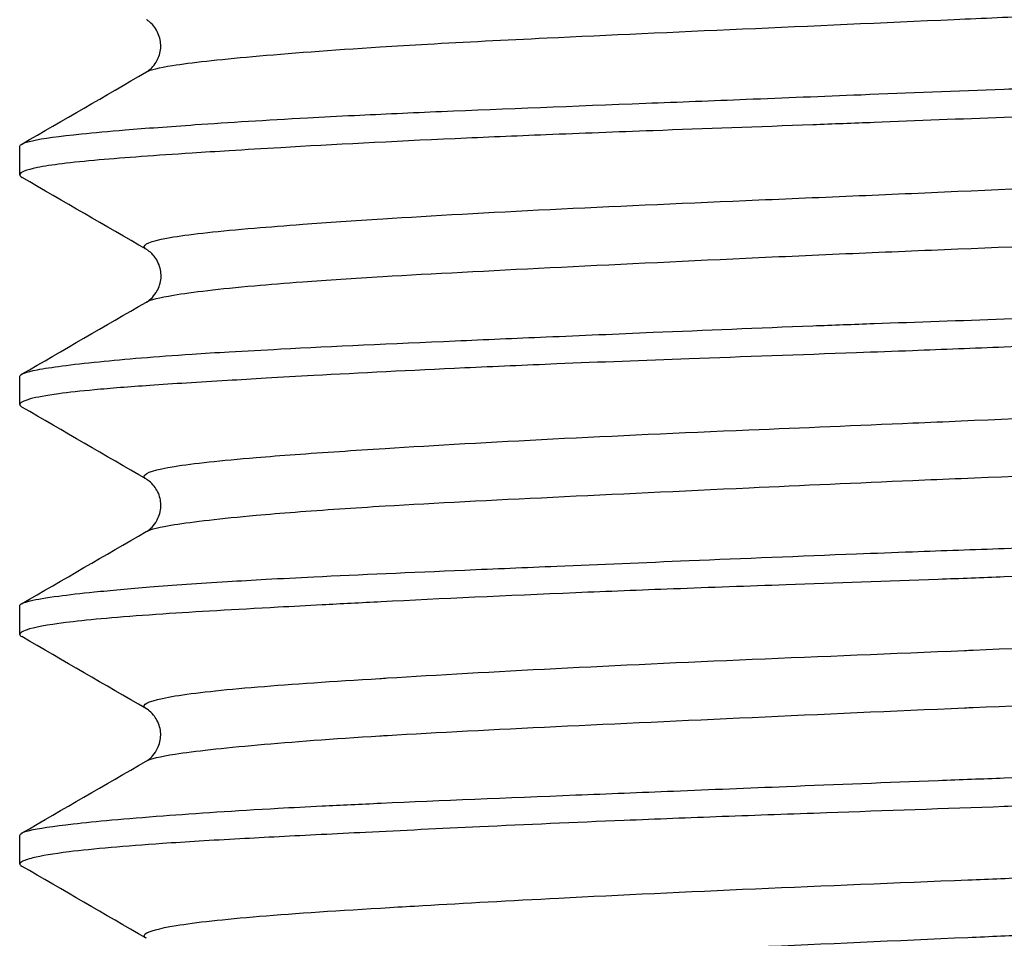
# Model space of a CAD drawing. Units: millimetres. Extents: x 418 to 890, y 227 to 1026.
# Drawn here: x 808 to 811, y 518 to 520 of the extents above; entities that cross this region are included whole.
import ezdxf

# ---------------------------------------------------------------- set-up
doc = ezdxf.new("R2010")
doc.units = ezdxf.units.MM

msp = doc.modelspace()

# ---------------------------------------------------------------- linework, layer by layer
at = {"lineweight": 25, "extrusion": (-2.22045e-16, 1, -2.22045e-16)}
for p, q in [((807.595, 519.8809), (807.595, 519.9673)), ((807.595, 519.1804), (807.595, 519.2668)), ((807.595, 518.48), (807.595, 518.5672)), ((807.595, 517.7801), (807.595, 517.8675))]:
    msp.add_line(p, q, dxfattribs=at)
at = {"lineweight": 25}
for points, knots in [([(807.9809, 520.1944), (807.9926, 520.2012), (808.0193, 520.2077), (808.0602, 520.2142), (808.1162, 520.2231), (808.1988, 520.2322), (808.3055, 520.2417), (808.4121, 520.2512), (808.5427, 520.261), (808.6936, 520.2707), (808.7398, 520.2736), (808.7877, 520.2765), (808.8375, 520.2794), (808.9505, 520.2858), (809.0727, 520.2921), (809.2018, 520.2982), (809.3878, 520.3072), (809.5884, 520.3162), (809.7974, 520.3256), (810.0063, 520.335), (810.2236, 520.3448), (810.4427, 520.3545), (810.5297, 520.3584), (810.6171, 520.3622), (810.7042, 520.3659), (810.8363, 520.3715), (810.968, 520.3769), (811.0977, 520.3823), (811.3131, 520.3912), (811.523, 520.4002), (811.7211, 520.4095), (811.9192, 520.4189), (812.1055, 520.4287), (812.2741, 520.4384), (812.3566, 520.4431), (812.435, 520.4478), (812.5084, 520.4524), (812.585, 520.4571), (812.6562, 520.4618), (812.7216, 520.4664), (812.8497, 520.4753), (812.9552, 520.4842), (813.0351, 520.4935), (813.1151, 520.5028), (813.1695, 520.5125), (813.1964, 520.5222), (813.2121, 520.5279), (813.2186, 520.5334), (813.2155, 520.5389), (813.2145, 520.5407), (813.2124, 520.5424), (813.2094, 520.5442)], [0.054315, 0.054315, 0.054315, 0.054315, 0.0618557, 0.0618557, 0.0618557, 0.0721649, 0.0721649, 0.0721649, 0.0824742, 0.0824742, 0.0824742, 0.0856252, 0.0856252, 0.0856252, 0.0927835, 0.0927835, 0.0927835, 0.1030928, 0.1030928, 0.1030928, 0.1134021, 0.1134021, 0.1134021, 0.1175001, 0.1175001, 0.1175001, 0.1237113, 0.1237113, 0.1237113, 0.1340206, 0.1340206, 0.1340206, 0.1443299, 0.1443299, 0.1443299, 0.149375, 0.149375, 0.149375, 0.1546392, 0.1546392, 0.1546392, 0.1649485, 0.1649485, 0.1649485, 0.1752577, 0.1752577, 0.1752577, 0.1812498, 0.1812498, 0.1812498, 0.183209, 0.183209, 0.183209, 0.183209]), ([(807.9809, 520.1944), (807.9836, 520.1959), (807.9878, 520.1986), (807.9979, 520.2078), (808.0029, 520.2131), (808.0143, 520.2299), (808.0204, 520.2432), (808.0256, 520.2705), (808.025, 520.2842), (808.0178, 520.3119), (808.0103, 520.325), (807.9973, 520.3414), (807.9917, 520.3461), (807.9846, 520.3515), (807.9823, 520.3528), (807.9807, 520.3538)], [0, 0, 0, 0, 0.070017, 0.070017, 0.118418, 0.118418, 0.1843826, 0.1843826, 0.2474472, 0.2474472, 0.3185339, 0.3185339, 0.3807971, 0.3807971, 0.4290898, 0.4290898, 0.4290898, 0.4290898]), ([(810.595, 520.1424), (810.6305, 520.1438), (810.6659, 520.1451), (810.7362, 520.1478), (810.7711, 520.1491), (810.9941, 520.1572), (811.1807, 520.1636), (811.468, 520.1739), (811.5714, 520.1778), (811.7706, 520.1854), (811.8666, 520.1893), (812.1455, 520.2012), (812.3205, 520.2094), (812.5489, 520.2211), (812.6131, 520.2244), (812.722, 520.2303), (812.7677, 520.2327), (812.9497, 520.2427), (813.0717, 520.2496), (813.2312, 520.2605), (813.2814, 520.2643), (813.3694, 520.272), (813.4075, 520.2758), (813.4977, 520.2866), (813.5393, 520.2937), (813.5849, 520.3065), (813.595, 520.3121), (813.595, 520.3198), (813.5931, 520.3221), (813.5892, 520.3244), (813.5892, 520.3244), (813.5892, 520.3244)], [-0.9437689, -0.9437689, -0.9437689, -0.9437689, -0.9331231, -0.9331231, -0.9226511, -0.9226511, -0.8659996, -0.8659996, -0.8334155, -0.8334155, -0.8018936, -0.8018936, -0.7393805, -0.7393805, -0.7136877, -0.7136877, -0.694007, -0.694007, -0.6326115, -0.6326115, -0.6000538, -0.6000538, -0.5688026, -0.5688026, -0.5145779, -0.5145779, -0.4719533, -0.4719533, -0.4533444, -0.4533444, -0.4531832, -0.4531832, -0.4531832, -0.4531832]), ([(813.595, 520.2311), (813.595, 520.2244), (813.5807, 520.2176), (813.5417, 520.2088), (813.5293, 520.2065), (813.4986, 520.2017), (813.4797, 520.1992), (813.3804, 520.1876), (813.2703, 520.1787), (813.0724, 520.1651), (813.0089, 520.161), (812.8622, 520.1519), (812.7777, 520.1469), (812.58, 520.136), (812.4646, 520.13), (812.2919, 520.122), (812.2401, 520.1197), (812.0445, 520.1113), (811.8944, 520.1056), (811.6053, 520.0947), (811.4683, 520.0897), (811.2269, 520.0806), (811.1241, 520.0767), (810.8796, 520.0672), (810.7374, 520.0616), (810.595, 520.056)], [-0.4719175, -0.4719175, -0.4719175, -0.4719175, -0.4210535, -0.4210535, -0.402416, -0.402416, -0.3808906, -0.3808906, -0.302554, -0.302554, -0.2696822, -0.2696822, -0.2319305, -0.2319305, -0.1868301, -0.1868301, -0.1681377, -0.1681377, -0.1175468, -0.1175468, -0.0742675, -0.0742675, -0.0428328, -0.0428328, -0.0000937, -0.0000937, -0.0000937, -0.0000937]), ([(807.595, 519.9673), (807.595, 519.9676), (807.595, 519.9678), (807.5955, 519.9706), (807.5981, 519.9731), (807.6091, 519.9788), (807.6193, 519.9819), (807.6646, 519.9919), (807.7148, 519.9986), (807.8218, 520.0095), (807.8662, 520.0135), (807.9789, 520.0229), (808.0502, 520.0283), (808.2312, 520.0408), (808.3457, 520.0479), (808.5179, 520.0573), (808.5656, 520.0598), (808.6992, 520.0663), (808.7878, 520.0703), (809.0737, 520.0824), (809.2826, 520.0905), (809.6026, 520.103), (809.7048, 520.1071), (809.9237, 520.1158), (810.0406, 520.1205), (810.3031, 520.131), (810.4489, 520.1368), (810.595, 520.1424)], [-0.4719169, -0.4719169, -0.4719169, -0.4719169, -0.4700018, -0.4700018, -0.4503759, -0.4503759, -0.4238615, -0.4238615, -0.3649929, -0.3649929, -0.3316777, -0.3316777, -0.2898465, -0.2898465, -0.2362869, -0.2362869, -0.2166397, -0.2166397, -0.1828968, -0.1828968, -0.112035, -0.112035, -0.0797416, -0.0797416, -0.0439408, -0.0439408, -0.0000855, -0.0000855, -0.0000855, -0.0000855]), ([(810.595, 520.056), (810.4623, 520.0507), (810.3298, 520.0454), (810.1355, 520.0379), (810.0731, 520.0355), (809.8454, 520.027), (809.6828, 520.0212), (809.4135, 520.0112), (809.3048, 520.0071), (809.104, 519.999), (809.0115, 519.9951), (808.7275, 519.9822), (808.5489, 519.9729), (808.3353, 519.9604), (808.2831, 519.9573), (808.1939, 519.9517), (808.156, 519.9493), (808.0091, 519.9397), (807.9144, 519.9331), (807.7939, 519.9224), (807.7562, 519.9186), (807.6937, 519.9108), (807.6684, 519.907), (807.613, 519.8958), (807.595, 519.8884), (807.595, 519.8782), (807.5973, 519.8755), (807.6019, 519.8728)], [-0.9436775, -0.9436775, -0.9436775, -0.9436775, -0.9038312, -0.9038312, -0.8848474, -0.8848474, -0.8341321, -0.8341321, -0.7983387, -0.7983387, -0.7660327, -0.7660327, -0.6956505, -0.6956505, -0.6714478, -0.6714478, -0.6522299, -0.6522299, -0.5933786, -0.5933786, -0.5603387, -0.5603387, -0.5287299, -0.5287299, -0.4718616, -0.4718616, -0.4514904, -0.4514904, -0.4514904, -0.4514904]), ([(807.9819, 519.6528), (807.976, 519.6562), (807.9736, 519.6596), (807.9744, 519.6629), (807.9767, 519.6727), (808.0067, 519.6823), (808.0632, 519.6915), (808.1197, 519.7008), (808.2027, 519.7096), (808.31, 519.7186), (808.355, 519.7223), (808.4041, 519.7262), (808.4573, 519.7301), (808.5311, 519.7355), (808.6127, 519.7411), (808.7009, 519.7468), (808.8527, 519.7565), (809.0245, 519.7662), (809.2108, 519.7755), (809.397, 519.7848), (809.5978, 519.7937), (809.807, 519.8026), (809.9139, 519.8072), (810.0229, 519.8118), (810.1332, 519.8166), (810.2389, 519.8212), (810.3458, 519.8258), (810.453, 519.8306), (810.6721, 519.8403), (810.8926, 519.8501), (811.1078, 519.8595), (811.3229, 519.8688), (811.5327, 519.8777), (811.7306, 519.8867), (811.8498, 519.892), (811.9648, 519.8975), (812.0739, 519.9031), (812.1459, 519.9068), (812.2154, 519.9106), (812.2821, 519.9144), (812.4499, 519.9241), (812.5997, 519.934), (812.7272, 519.9434), (812.8547, 519.9528), (812.9598, 519.9618), (813.0392, 519.9707), (813.0944, 519.9769), (813.1372, 519.9832), (813.1667, 519.9896), (813.1796, 519.9925), (813.19, 519.9953), (813.1978, 519.9983), (813.202, 519.9998), (813.2054, 520.0014), (813.2081, 520.003)], [0.7902357, 0.7902357, 0.7902357, 0.7902357, 0.7938144, 0.7938144, 0.7938144, 0.8041237, 0.8041237, 0.8041237, 0.814433, 0.814433, 0.814433, 0.8187502, 0.8187502, 0.8187502, 0.8247423, 0.8247423, 0.8247423, 0.8350515, 0.8350515, 0.8350515, 0.8453608, 0.8453608, 0.8453608, 0.850625, 0.850625, 0.850625, 0.8556701, 0.8556701, 0.8556701, 0.8659794, 0.8659794, 0.8659794, 0.8762887, 0.8762887, 0.8762887, 0.8824999, 0.8824999, 0.8824999, 0.8865979, 0.8865979, 0.8865979, 0.8969072, 0.8969072, 0.8969072, 0.9072165, 0.9072165, 0.9072165, 0.9143748, 0.9143748, 0.9143748, 0.9175258, 0.9175258, 0.9175258, 0.9191882, 0.9191882, 0.9191882, 0.9191882]), ([(807.9807, 519.4932), (807.9925, 519.5), (808.0202, 519.5069), (808.0632, 519.5141), (808.1197, 519.5235), (808.2028, 519.5333), (808.3101, 519.543), (808.355, 519.5471), (808.4041, 519.5511), (808.4573, 519.555), (808.5311, 519.5604), (808.6127, 519.5657), (808.7009, 519.5709), (808.8528, 519.5798), (809.0246, 519.5887), (809.2108, 519.598), (809.3971, 519.6074), (809.5979, 519.6171), (809.8071, 519.6269), (809.9139, 519.6318), (810.0229, 519.6367), (810.1332, 519.6415), (810.2389, 519.646), (810.3458, 519.6505), (810.4531, 519.6549), (810.6722, 519.6639), (810.8927, 519.6727), (811.1079, 519.682), (811.323, 519.6913), (811.5328, 519.701), (811.7306, 519.7107), (811.8498, 519.7166), (811.9648, 519.7224), (812.0739, 519.728), (812.1459, 519.7317), (812.2154, 519.7354), (812.2821, 519.739), (812.4499, 519.7479), (812.5998, 519.7567), (812.7273, 519.7659), (812.8547, 519.7752), (812.9599, 519.7848), (813.0392, 519.7945), (813.0944, 519.8013), (813.1372, 519.808), (813.1667, 519.8145), (813.1796, 519.8174), (813.19, 519.8202), (813.1978, 519.823), (813.2175, 519.8299), (813.2209, 519.8367), (813.2084, 519.8435)], [0.7962741, 0.7962741, 0.7962741, 0.7962741, 0.8041237, 0.8041237, 0.8041237, 0.814433, 0.814433, 0.814433, 0.8187501, 0.8187501, 0.8187501, 0.8247423, 0.8247423, 0.8247423, 0.8350515, 0.8350515, 0.8350515, 0.8453608, 0.8453608, 0.8453608, 0.8506249, 0.8506249, 0.8506249, 0.8556701, 0.8556701, 0.8556701, 0.8659794, 0.8659794, 0.8659794, 0.8762887, 0.8762887, 0.8762887, 0.8824998, 0.8824998, 0.8824998, 0.8865979, 0.8865979, 0.8865979, 0.8969072, 0.8969072, 0.8969072, 0.9072165, 0.9072165, 0.9072165, 0.9143747, 0.9143747, 0.9143747, 0.9175258, 0.9175258, 0.9175258, 0.9254076, 0.9254076, 0.9254076, 0.9254076]), ([(807.9814, 519.4936), (807.9839, 519.495), (807.9885, 519.4975), (807.9998, 519.5081), (808.0053, 519.5142), (808.0169, 519.5326), (808.0227, 519.5465), (808.0266, 519.5744), (808.0253, 519.5884), (808.0165, 519.616), (808.0084, 519.6285), (807.9954, 519.6433), (807.9902, 519.6473), (807.9846, 519.6512), (807.9831, 519.6521), (807.9819, 519.6528)], [0, 0, 0, 0, 0.0846404, 0.0846404, 0.1387938, 0.1387938, 0.2071876, 0.2071876, 0.272419, 0.272419, 0.3462337, 0.3462337, 0.4104163, 0.4104163, 0.4448551, 0.4448551, 0.4448551, 0.4448551]), ([(810.595, 519.4416), (810.7374, 519.4465), (810.8796, 519.4515), (811.1242, 519.4604), (811.227, 519.4642), (811.4683, 519.4736), (811.6054, 519.4792), (811.8945, 519.4916), (812.0445, 519.4983), (812.2401, 519.5072), (812.2918, 519.5095), (812.4646, 519.5173), (812.58, 519.5225), (812.7777, 519.532), (812.8622, 519.5364), (813.0089, 519.5447), (813.0724, 519.5487), (813.2703, 519.5626), (813.3804, 519.573), (813.4797, 519.5861), (813.4986, 519.5889), (813.5293, 519.594), (813.5417, 519.5964), (813.5807, 519.6048), (813.595, 519.6106), (813.595, 519.6186), (813.5932, 519.6207), (813.5895, 519.6229)], [-0.9435355, -0.9435355, -0.9435355, -0.9435355, -0.9008036, -0.9008036, -0.8693726, -0.8693726, -0.8260821, -0.8260821, -0.7755123, -0.7755123, -0.7568196, -0.7568196, -0.7117138, -0.7117138, -0.6739733, -0.6739733, -0.6411064, -0.6411064, -0.5627782, -0.5627782, -0.5412497, -0.5412497, -0.5226133, -0.5226133, -0.4717353, -0.4717353, -0.4535239, -0.4535239, -0.4535239, -0.4535239]), ([(813.595, 519.5306), (813.595, 519.5306), (813.595, 519.5306), (813.595, 519.5265), (813.5898, 519.5225), (813.573, 519.5163), (813.5646, 519.514), (813.5422, 519.509), (813.5273, 519.5064), (813.4499, 519.495), (813.3596, 519.4865), (813.1895, 519.4732), (813.133, 519.4691), (813.002, 519.4602), (812.9262, 519.4553), (812.7452, 519.4445), (812.6375, 519.4385), (812.4753, 519.4305), (812.4269, 519.4282), (812.2603, 519.4207), (812.1372, 519.4157), (811.864, 519.4049), (811.713, 519.3992), (811.4581, 519.3894), (811.3571, 519.3855), (811.0383, 519.3731), (810.817, 519.3642), (810.595, 519.3555)], [-0.4718653, -0.4718653, -0.4718653, -0.4718653, -0.4718629, -0.4718629, -0.4411342, -0.4411342, -0.4224029, -0.4224029, -0.4000615, -0.4000615, -0.3243878, -0.3243878, -0.291727, -0.291727, -0.2547058, -0.2547058, -0.2096142, -0.2096142, -0.1911331, -0.1911331, -0.1474591, -0.1474591, -0.0981591, -0.0981591, -0.0666793, -0.0666793, -0.0000404, -0.0000404, -0.0000404, -0.0000404]), ([(807.595, 519.2668), (807.595, 519.2733), (807.613, 519.2799), (807.6684, 519.2906), (807.6937, 519.2945), (807.7562, 519.3027), (807.7939, 519.307), (807.9144, 519.3191), (808.0091, 519.327), (808.156, 519.3368), (808.1939, 519.3392), (808.2831, 519.3444), (808.3353, 519.3472), (808.5489, 519.3581), (808.7275, 519.3662), (809.0115, 519.3787), (809.104, 519.3827), (809.3048, 519.3914), (809.4135, 519.3961), (809.6828, 519.4075), (809.8454, 519.4143), (810.0731, 519.4231), (810.1355, 519.4254), (810.3298, 519.4324), (810.4623, 519.437), (810.595, 519.4416)], [-0.4717883, -0.4717883, -0.4717883, -0.4717883, -0.414934, -0.414934, -0.3833269, -0.3833269, -0.3502854, -0.3502854, -0.2914305, -0.2914305, -0.2722142, -0.2722142, -0.2480158, -0.2480158, -0.1776454, -0.1776454, -0.1453405, -0.1453405, -0.1095445, -0.1095445, -0.0588248, -0.0588248, -0.0398418, -0.0398418, -0.0000048, -0.0000048, -0.0000048, -0.0000048]), ([(810.595, 519.3555), (810.5017, 519.3518), (810.4085, 519.3482), (810.2583, 519.3425), (810.2012, 519.3404), (809.9712, 519.332), (809.8007, 519.326), (809.4964, 519.3149), (809.3617, 519.3097), (809.1352, 519.3004), (809.0414, 519.2963), (808.7855, 519.2845), (808.6313, 519.2766), (808.4404, 519.2661), (808.392, 519.2633), (808.3047, 519.2583), (808.2653, 519.256), (808.1405, 519.2486), (808.0617, 519.2437), (807.9279, 519.2344), (807.8715, 519.2299), (807.7806, 519.2215), (807.7441, 519.2175), (807.6757, 519.2083), (807.6467, 519.203), (807.6057, 519.1919), (807.595, 519.1861), (807.595, 519.1778), (807.5972, 519.1752), (807.6015, 519.1728)], [-0.9435497, -0.9435497, -0.9435497, -0.9435497, -0.9155414, -0.9155414, -0.8982748, -0.8982748, -0.8456903, -0.8456903, -0.8018755, -0.8018755, -0.7693445, -0.7693445, -0.7100183, -0.7100183, -0.6889012, -0.6889012, -0.6703836, -0.6703836, -0.6279135, -0.6279135, -0.58954, -0.58954, -0.5564686, -0.5564686, -0.5156506, -0.5156506, -0.4717822, -0.4717822, -0.4520968, -0.4520968, -0.4520968, -0.4520968]), ([(807.9811, 518.953), (807.9754, 518.9563), (807.9732, 518.9597), (807.9743, 518.9631), (807.9775, 518.9728), (808.0084, 518.9826), (808.0659, 518.992), (808.1233, 519.0014), (808.2073, 519.0104), (808.3153, 519.0193), (808.3892, 519.0254), (808.4742, 519.0316), (808.5695, 519.0379), (808.6136, 519.0409), (808.6598, 519.0439), (808.708, 519.0469), (808.8604, 519.0566), (809.0328, 519.0664), (809.2196, 519.0759), (809.4064, 519.0854), (809.6075, 519.0945), (809.817, 519.1034), (809.9795, 519.1103), (810.1469, 519.1172), (810.3162, 519.1244), (810.3651, 519.1265), (810.4142, 519.1286), (810.4634, 519.1308), (810.6826, 519.1404), (810.903, 519.1503), (811.118, 519.1598), (811.3329, 519.1693), (811.5424, 519.1785), (811.7399, 519.1874), (811.9112, 519.1952), (812.0735, 519.2028), (812.2227, 519.2109), (812.2455, 519.2122), (812.268, 519.2134), (812.2901, 519.2147), (812.4574, 519.2242), (812.6066, 519.2341), (812.7333, 519.2437), (812.86, 519.2533), (812.9642, 519.2625), (813.0428, 519.2715), (813.1182, 519.2801), (813.1699, 519.2885), (813.1959, 519.2974), (813.197, 519.2978), (813.1981, 519.2982), (813.1991, 519.2986), (813.2029, 519.3), (813.206, 519.3014), (813.2086, 519.3029)], [0.5324637, 0.5324637, 0.5324637, 0.5324637, 0.5360825, 0.5360825, 0.5360825, 0.5463918, 0.5463918, 0.5463918, 0.556701, 0.556701, 0.556701, 0.5637498, 0.5637498, 0.5637498, 0.5670103, 0.5670103, 0.5670103, 0.5773196, 0.5773196, 0.5773196, 0.5876289, 0.5876289, 0.5876289, 0.5956248, 0.5956248, 0.5956248, 0.5979381, 0.5979381, 0.5979381, 0.6082474, 0.6082474, 0.6082474, 0.6185567, 0.6185567, 0.6185567, 0.6274999, 0.6274999, 0.6274999, 0.628866, 0.628866, 0.628866, 0.6391753, 0.6391753, 0.6391753, 0.6494845, 0.6494845, 0.6494845, 0.659375, 0.659375, 0.659375, 0.6597938, 0.6597938, 0.6597938, 0.66136, 0.66136, 0.66136, 0.66136]), ([(807.9805, 518.7935), (807.9925, 518.8004), (808.0212, 518.8074), (808.0659, 518.8145), (808.1234, 518.8238), (808.2073, 518.8334), (808.3154, 518.8431), (808.3892, 518.8498), (808.4742, 518.8564), (808.5695, 518.8628), (808.6135, 518.8658), (808.6598, 518.8687), (808.708, 518.8716), (808.8604, 518.8806), (809.0329, 518.8894), (809.2197, 518.8985), (809.4065, 518.9077), (809.6076, 518.9172), (809.8171, 518.927), (809.9795, 518.9345), (810.1469, 518.9421), (810.3162, 518.9494), (810.3651, 518.9515), (810.4142, 518.9536), (810.4634, 518.9556), (810.6826, 518.9647), (810.9031, 518.9734), (811.1181, 518.9825), (811.333, 518.9916), (811.5425, 519.0011), (811.7399, 519.0108), (811.9112, 519.0192), (812.0735, 519.0278), (812.2227, 519.0359), (812.2455, 519.0372), (812.268, 519.0384), (812.2901, 519.0396), (812.4575, 519.0488), (812.6067, 519.0575), (812.7334, 519.0666), (812.8601, 519.0756), (812.9643, 519.085), (813.0428, 519.0947), (813.1182, 519.1039), (813.1699, 519.1135), (813.1959, 519.1224), (813.197, 519.1228), (813.1981, 519.1232), (813.1991, 519.1236), (813.2176, 519.1304), (813.2208, 519.137), (813.209, 519.1436)], [0.5383654, 0.5383654, 0.5383654, 0.5383654, 0.5463918, 0.5463918, 0.5463918, 0.556701, 0.556701, 0.556701, 0.5637497, 0.5637497, 0.5637497, 0.5670103, 0.5670103, 0.5670103, 0.5773196, 0.5773196, 0.5773196, 0.5876289, 0.5876289, 0.5876289, 0.5956248, 0.5956248, 0.5956248, 0.5979381, 0.5979381, 0.5979381, 0.6082474, 0.6082474, 0.6082474, 0.6185567, 0.6185567, 0.6185567, 0.6274999, 0.6274999, 0.6274999, 0.628866, 0.628866, 0.628866, 0.6391753, 0.6391753, 0.6391753, 0.6494845, 0.6494845, 0.6494845, 0.659375, 0.659375, 0.659375, 0.6597938, 0.6597938, 0.6597938, 0.6674236, 0.6674236, 0.6674236, 0.6674236]), ([(807.9808, 518.7937), (807.9835, 518.7952), (807.9879, 518.7978), (807.9989, 518.808), (808.0041, 518.8137), (808.0157, 518.8315), (808.0215, 518.8452), (808.0259, 518.8727), (808.0248, 518.8866), (808.0167, 518.9143), (808.0088, 518.927), (807.9957, 518.9425), (807.9903, 518.9468), (807.9843, 518.9511), (807.9825, 518.9522), (807.9811, 518.953)], [0, 0, 0, 0, 0.0795566, 0.0795566, 0.131552, 0.131552, 0.1984672, 0.1984672, 0.2624216, 0.2624216, 0.3344433, 0.3344433, 0.3971079, 0.3971079, 0.4335302, 0.4335302, 0.4335302, 0.4335302]), ([(810.595, 518.7421), (810.8168, 518.7499), (811.0379, 518.7574), (811.3565, 518.7692), (811.4576, 518.7731), (811.7138, 518.7833), (811.8661, 518.7898), (812.1393, 518.8021), (812.2613, 518.8078), (812.4268, 518.8157), (812.4752, 518.818), (812.6375, 518.8257), (812.7452, 518.8309), (812.9262, 518.8403), (813.002, 518.8446), (813.133, 518.8529), (813.1895, 518.8569), (813.3596, 518.8704), (813.4499, 518.8804), (813.5273, 518.8933), (813.5422, 518.8962), (813.5646, 518.9015), (813.573, 518.9038), (813.5898, 518.9098), (813.595, 518.9134), (813.595, 518.9191), (813.5932, 518.9212), (813.5896, 518.9232)], [-0.9437039, -0.9437039, -0.9437039, -0.9437039, -0.8771313, -0.8771313, -0.8456474, -0.8456474, -0.7959072, -0.7959072, -0.7526044, -0.7526044, -0.7341225, -0.7341225, -0.6890326, -0.6890326, -0.6520156, -0.6520156, -0.6193549, -0.6193549, -0.5436728, -0.5436728, -0.5213279, -0.5213279, -0.502596, -0.502596, -0.4718695, -0.4718695, -0.453874, -0.453874, -0.453874, -0.453874]), ([(813.595, 518.8302), (813.595, 518.8302), (813.595, 518.8302), (813.595, 518.8276), (813.5928, 518.8251), (813.5816, 518.8188), (813.5694, 518.8152), (813.5095, 518.8028), (813.4365, 518.7943), (813.2902, 518.7812), (813.2406, 518.7771), (813.1239, 518.7682), (813.0555, 518.7633), (812.8887, 518.7524), (812.7872, 518.7463), (812.6331, 518.7382), (812.5874, 518.7359), (812.426, 518.7282), (812.3042, 518.7231), (812.0312, 518.7119), (811.8786, 518.706), (811.6216, 518.6958), (811.521, 518.6919), (811.3086, 518.6834), (811.1968, 518.6789), (810.9222, 518.6679), (810.7588, 518.6614), (810.595, 518.6551)], [-0.4718079, -0.4718079, -0.4718079, -0.4718079, -0.4718069, -0.4718069, -0.4519762, -0.4519762, -0.4207603, -0.4207603, -0.3456692, -0.3456692, -0.3130559, -0.3130559, -0.2761955, -0.2761955, -0.2304282, -0.2304282, -0.2119227, -0.2119227, -0.166754, -0.166754, -0.1154662, -0.1154662, -0.0835477, -0.0835477, -0.0491609, -0.0491609, -0.0000029, -0.0000029, -0.0000029, -0.0000029]), ([(807.595, 518.5672), (807.595, 518.5724), (807.6057, 518.5774), (807.6467, 518.5872), (807.6756, 518.592), (807.7441, 518.6011), (807.7806, 518.6052), (807.8715, 518.6144), (807.9279, 518.6195), (808.0616, 518.6302), (808.1405, 518.6358), (808.2653, 518.6435), (808.3047, 518.6458), (808.392, 518.6506), (808.4404, 518.6531), (808.6313, 518.6624), (808.7855, 518.6691), (809.0414, 518.6801), (809.1352, 518.684), (809.3618, 518.6935), (809.4964, 518.6992), (809.8006, 518.7119), (809.9712, 518.7189), (810.2012, 518.7278), (810.2583, 518.73), (810.4085, 518.7356), (810.5017, 518.7389), (810.595, 518.7421)], [-0.4718259, -0.4718259, -0.4718259, -0.4718259, -0.4279705, -0.4279705, -0.3871527, -0.3871527, -0.3540802, -0.3540802, -0.315703, -0.315703, -0.273222, -0.273222, -0.2547041, -0.2547041, -0.2335893, -0.2335893, -0.1742694, -0.1742694, -0.1417391, -0.1417391, -0.0979194, -0.0979194, -0.0453322, -0.0453322, -0.0280634, -0.0280634, -0.0000535, -0.0000535, -0.0000535, -0.0000535]), ([(810.595, 518.6551), (810.5615, 518.6538), (810.528, 518.6525), (810.4607, 518.65), (810.4269, 518.6488), (810.2373, 518.6419), (810.0825, 518.6365), (809.8138, 518.627), (809.6992, 518.6228), (809.4854, 518.6147), (809.3861, 518.6108), (809.0776, 518.5979), (808.8787, 518.5886), (808.6344, 518.5761), (808.5743, 518.5729), (808.4702, 518.5674), (808.4256, 518.565), (808.2503, 518.5555), (808.1327, 518.5488), (807.9739, 518.5382), (807.9219, 518.5343), (807.831, 518.5266), (807.7916, 518.5227), (807.6957, 518.5115), (807.6513, 518.504), (807.6049, 518.4909), (807.595, 518.4854), (807.595, 518.4777), (807.597, 518.4754), (807.6008, 518.4732)], [-0.9435676, -0.9435676, -0.9435676, -0.9435676, -0.9335129, -0.9335129, -0.923351, -0.923351, -0.8764624, -0.8764624, -0.8406498, -0.8406498, -0.8083429, -0.8083429, -0.7377716, -0.7377716, -0.7136439, -0.7136439, -0.6944492, -0.6944492, -0.635749, -0.635749, -0.6026781, -0.6026781, -0.5710632, -0.5710632, -0.514007, -0.514007, -0.4717843, -0.4717843, -0.4530843, -0.4530843, -0.4530843, -0.4530843]), ([(807.9806, 518.2534), (807.9773, 518.2553), (807.9752, 518.2573), (807.9743, 518.2592), (807.9738, 518.2606), (807.9738, 518.2619), (807.9743, 518.2633), (807.9783, 518.2728), (808.0102, 518.2827), (808.0685, 518.2923), (808.1269, 518.3019), (808.2118, 518.3111), (808.3206, 518.3201), (808.4238, 518.3286), (808.5487, 518.3369), (808.6918, 518.3457), (808.6995, 518.3462), (808.7073, 518.3467), (808.7152, 518.3472), (808.8681, 518.3566), (809.0411, 518.3665), (809.2284, 518.3762), (809.4157, 518.3858), (809.6173, 518.3951), (809.827, 518.4041), (810.0367, 518.4131), (810.2546, 518.4218), (810.4738, 518.4311), (810.4827, 518.4315), (810.4916, 518.4319), (810.5005, 518.4323), (810.7109, 518.4412), (810.9222, 518.4507), (811.1282, 518.46), (811.3429, 518.4697), (811.5521, 518.4791), (811.7491, 518.4881), (811.9462, 518.4972), (812.1312, 518.5059), (812.298, 518.5151), (812.3202, 518.5163), (812.342, 518.5175), (812.3634, 518.5188), (812.5039, 518.5269), (812.6302, 518.5355), (812.7394, 518.5439), (812.8653, 518.5536), (812.9687, 518.5631), (813.0464, 518.5722), (813.124, 518.5813), (813.176, 518.59), (813.2002, 518.5991), (813.2038, 518.6004), (813.2069, 518.6018), (813.2092, 518.6032)], [0.2746947, 0.2746947, 0.2746947, 0.2746947, 0.2768749, 0.2768749, 0.2768749, 0.2783505, 0.2783505, 0.2783505, 0.2886598, 0.2886598, 0.2886598, 0.2989691, 0.2989691, 0.2989691, 0.30875, 0.30875, 0.30875, 0.3092784, 0.3092784, 0.3092784, 0.3195876, 0.3195876, 0.3195876, 0.3298969, 0.3298969, 0.3298969, 0.3402062, 0.3402062, 0.3402062, 0.340625, 0.340625, 0.340625, 0.3505155, 0.3505155, 0.3505155, 0.3608247, 0.3608247, 0.3608247, 0.371134, 0.371134, 0.371134, 0.3725001, 0.3725001, 0.3725001, 0.3814433, 0.3814433, 0.3814433, 0.3917526, 0.3917526, 0.3917526, 0.4020619, 0.4020619, 0.4020619, 0.4035968, 0.4035968, 0.4035968, 0.4035968]), ([(807.9805, 518.0939), (807.9928, 518.101), (808.0224, 518.108), (808.0686, 518.1151), (808.127, 518.1242), (808.2119, 518.1336), (808.3207, 518.1433), (808.4239, 518.1525), (808.5487, 518.1619), (808.6918, 518.1707), (808.6995, 518.1712), (808.7073, 518.1717), (808.7152, 518.1722), (808.8681, 518.1814), (809.0411, 518.1902), (809.2284, 518.1992), (809.4158, 518.2082), (809.6174, 518.2175), (809.8271, 518.2271), (810.0368, 518.2368), (810.2546, 518.2467), (810.4738, 518.2561), (810.4827, 518.2565), (810.4916, 518.2569), (810.5005, 518.2573), (810.7109, 518.2662), (810.9222, 518.2746), (811.1283, 518.2832), (811.3431, 518.2922), (811.5522, 518.3014), (811.7492, 518.311), (811.9462, 518.3206), (812.1312, 518.3305), (812.298, 518.34), (812.3202, 518.3413), (812.342, 518.3425), (812.3634, 518.3438), (812.5039, 518.3519), (812.6302, 518.3595), (812.7395, 518.3673), (812.8654, 518.3762), (812.9687, 518.3853), (813.0464, 518.3949), (813.124, 518.4044), (813.176, 518.4143), (813.2002, 518.4239), (813.2057, 518.4261), (813.2097, 518.4282), (813.2124, 518.4303), (813.2183, 518.4349), (813.2172, 518.4394), (813.2094, 518.4438)], [0.2805104, 0.2805104, 0.2805104, 0.2805104, 0.2886598, 0.2886598, 0.2886598, 0.2989691, 0.2989691, 0.2989691, 0.30875, 0.30875, 0.30875, 0.3092784, 0.3092784, 0.3092784, 0.3195876, 0.3195876, 0.3195876, 0.3298969, 0.3298969, 0.3298969, 0.3402062, 0.3402062, 0.3402062, 0.340625, 0.340625, 0.340625, 0.3505155, 0.3505155, 0.3505155, 0.3608247, 0.3608247, 0.3608247, 0.371134, 0.371134, 0.371134, 0.3725001, 0.3725001, 0.3725001, 0.3814433, 0.3814433, 0.3814433, 0.3917526, 0.3917526, 0.3917526, 0.4020619, 0.4020619, 0.4020619, 0.4043752, 0.4043752, 0.4043752, 0.4094866, 0.4094866, 0.4094866, 0.4094866]), ([(807.9806, 518.094), (807.9833, 518.0955), (807.9876, 518.0981), (807.9981, 518.1079), (808.0032, 518.1134), (808.0146, 518.1306), (808.0205, 518.1439), (808.0254, 518.1711), (808.0247, 518.1848), (808.0172, 518.2124), (808.0096, 518.2254), (807.9966, 518.2415), (807.9912, 518.2461), (807.9844, 518.2511), (807.9822, 518.2525), (807.9806, 518.2534)], [0, 0, 0, 0, 0.0744524, 0.0744524, 0.1241913, 0.1241913, 0.1894617, 0.1894617, 0.2519842, 0.2519842, 0.3219534, 0.3219534, 0.3824828, 0.3824828, 0.425799, 0.425799, 0.425799, 0.425799]), ([(810.595, 518.0425), (810.7578, 518.0484), (810.9204, 518.0539), (811.1944, 518.0636), (811.3066, 518.0676), (811.5194, 518.0755), (811.6202, 518.0794), (811.8795, 518.0899), (812.0343, 518.0967), (812.3074, 518.1095), (812.4274, 518.1154), (812.5874, 518.1234), (812.633, 518.1257), (812.7872, 518.1335), (812.8887, 518.1388), (813.0556, 518.1483), (813.1239, 518.1526), (813.2406, 518.1608), (813.2902, 518.1648), (813.4365, 518.1782), (813.5094, 518.1882), (813.5694, 518.2022), (813.5816, 518.2062), (813.5928, 518.2126), (813.595, 518.215), (813.595, 518.2196), (813.5932, 518.2217), (813.5896, 518.2238)], [-0.9435836, -0.9435836, -0.9435836, -0.9435836, -0.8947153, -0.8947153, -0.8602352, -0.8602352, -0.8282953, -0.8282953, -0.7762617, -0.7762617, -0.7317002, -0.7317002, -0.7131963, -0.7131963, -0.6674253, -0.6674253, -0.6305778, -0.6305778, -0.5979707, -0.5979707, -0.5228942, -0.5228942, -0.4916728, -0.4916728, -0.4718463, -0.4718463, -0.453726, -0.453726, -0.453726, -0.453726]), ([(813.595, 518.13), (813.595, 518.1254), (813.5869, 518.1209), (813.5438, 518.1091), (813.4946, 518.1018), (813.3885, 518.0902), (813.3478, 518.0862), (813.2525, 518.0778), (813.1972, 518.0733), (813.0427, 518.0618), (812.9361, 518.0547), (812.7761, 518.0457), (812.733, 518.0434), (812.6364, 518.0385), (812.5823, 518.0359), (812.3299, 518.0244), (812.1127, 518.0157), (811.7817, 518.0022), (811.6807, 517.9981), (811.4599, 517.9891), (811.3398, 517.9842), (811.0778, 517.9736), (810.9356, 517.9679), (810.7593, 517.9611), (810.7261, 517.9599), (810.6603, 517.9574), (810.6277, 517.9563), (810.595, 517.9551)], [-0.4718466, -0.4718466, -0.4718466, -0.4718466, -0.4336428, -0.4336428, -0.3698807, -0.3698807, -0.3379636, -0.3379636, -0.3035527, -0.3035527, -0.2506592, -0.2506592, -0.2320293, -0.2320293, -0.2101557, -0.2101557, -0.1329697, -0.1329697, -0.1002087, -0.1002087, -0.0628258, -0.0628258, -0.0197752, -0.0197752, -0.0098008, -0.0098008, -0.0000021, -0.0000021, -0.0000021, -0.0000021]), ([(807.595, 517.8675), (807.595, 517.8727), (807.6049, 517.8775), (807.6511, 517.889), (807.6957, 517.8956), (807.7918, 517.9063), (807.8312, 517.9103), (807.9223, 517.9185), (807.9743, 517.9228), (808.1329, 517.9349), (808.2503, 517.9427), (808.4252, 517.9525), (808.4698, 517.9548), (808.5737, 517.96), (808.6337, 517.9628), (808.8781, 517.9738), (809.0774, 517.9819), (809.3865, 517.9944), (809.4859, 517.9985), (809.6997, 518.0072), (809.8145, 518.0119), (810.0831, 518.0228), (810.2378, 518.029), (810.4274, 518.0363), (810.4612, 518.0376), (810.5284, 518.04), (810.5617, 518.0413), (810.595, 518.0425)], [-0.4718979, -0.4718979, -0.4718979, -0.4718979, -0.4298063, -0.4298063, -0.3725734, -0.3725734, -0.3409508, -0.3409508, -0.3078455, -0.3078455, -0.2492683, -0.2492683, -0.2300904, -0.2300904, -0.2060253, -0.2060253, -0.1352946, -0.1352946, -0.1029759, -0.1029759, -0.0671249, -0.0671249, -0.0202662, -0.0202662, -0.0100891, -0.0100891, -0.0000874, -0.0000874, -0.0000874, -0.0000874]), ([(810.595, 517.9551), (810.4137, 517.9485), (810.2327, 517.9423), (809.9468, 517.9322), (809.8405, 517.9284), (809.6343, 517.9206), (809.5346, 517.9167), (809.2843, 517.9065), (809.1373, 517.9), (808.8751, 517.8877), (808.7586, 517.8819), (808.6025, 517.8741), (808.5574, 517.8718), (808.4256, 517.8652), (808.3428, 517.8609), (808.1795, 517.852), (808.1005, 517.8473), (807.9719, 517.8385), (807.9196, 517.8345), (807.8241, 517.8261), (807.7814, 517.8216), (807.697, 517.8111), (807.6602, 517.8049), (807.6185, 517.7948), (807.607, 517.7907), (807.5965, 517.7843), (807.5946, 517.7818), (807.5954, 517.7774), (807.5973, 517.7755), (807.6006, 517.7736)], [-0.616288, -0.616288, -0.616288, -0.616288, -0.5618547, -0.5618547, -0.5290412, -0.5290412, -0.4972616, -0.4972616, -0.4476038, -0.4476038, -0.4042612, -0.4042612, -0.3859961, -0.3859961, -0.3493133, -0.3493133, -0.3081989, -0.3081989, -0.274837, -0.274837, -0.2399416, -0.2399416, -0.1937233, -0.1937233, -0.1630162, -0.1630162, -0.1426073, -0.1426073, -0.1262986, -0.1262986, -0.1262986, -0.1262986]), ([(807.9807, 517.5536), (807.9749, 517.5569), (807.9728, 517.5603), (807.9745, 517.5637), (807.9751, 517.5648), (807.9761, 517.5659), (807.9775, 517.5671), (807.9875, 517.5753), (808.0192, 517.584), (808.0712, 517.5926), (808.1305, 517.6023), (808.2163, 517.6117), (808.3259, 517.6208), (808.4355, 517.6299), (808.569, 517.6386), (808.7225, 517.6477), (808.7553, 517.6496), (808.789, 517.6516), (808.8235, 517.6536), (808.9506, 517.661), (809.0896, 517.6687), (809.2372, 517.6763), (809.425, 517.686), (809.627, 517.6956), (809.8369, 517.7047), (810.0469, 517.7139), (810.2649, 517.7227), (810.4842, 517.7317), (810.5512, 517.7345), (810.6183, 517.7373), (810.6853, 517.7402), (810.8376, 517.7467), (810.9894, 517.7534), (811.1384, 517.7602), (811.353, 517.7699), (811.5618, 517.7795), (811.7584, 517.7887), (811.955, 517.798), (812.1395, 517.8068), (812.3059, 517.8157), (812.372, 517.8193), (812.4353, 517.823), (812.4954, 517.8267), (812.5865, 517.8323), (812.6701, 517.8381), (812.7455, 517.844), (812.8707, 517.8537), (812.9732, 517.8634), (813.05, 517.8727), (813.1267, 517.882), (813.1778, 517.8908), (813.2012, 517.8998), (813.2046, 517.9011), (813.2074, 517.9024), (813.2096, 517.9036)], [0.0168224, 0.0168224, 0.0168224, 0.0168224, 0.0206186, 0.0206186, 0.0206186, 0.0218751, 0.0218751, 0.0218751, 0.0309278, 0.0309278, 0.0309278, 0.0412371, 0.0412371, 0.0412371, 0.0515464, 0.0515464, 0.0515464, 0.0537502, 0.0537502, 0.0537502, 0.0618557, 0.0618557, 0.0618557, 0.0721649, 0.0721649, 0.0721649, 0.0824742, 0.0824742, 0.0824742, 0.0856253, 0.0856253, 0.0856253, 0.0927835, 0.0927835, 0.0927835, 0.1030928, 0.1030928, 0.1030928, 0.1134021, 0.1134021, 0.1134021, 0.1175002, 0.1175002, 0.1175002, 0.1237113, 0.1237113, 0.1237113, 0.1340206, 0.1340206, 0.1340206, 0.1443299, 0.1443299, 0.1443299, 0.1458042, 0.1458042, 0.1458042, 0.1458042]), ([(807.9807, 517.3943), (807.9934, 517.4016), (808.0239, 517.4087), (808.0712, 517.4158), (808.1305, 517.4247), (808.2164, 517.4339), (808.326, 517.4434), (808.4356, 517.453), (808.569, 517.4629), (808.7225, 517.4725), (808.7553, 517.4746), (808.789, 517.4766), (808.8235, 517.4786), (808.9506, 517.4859), (809.0896, 517.4929), (809.2372, 517.4999), (809.425, 517.5089), (809.6271, 517.5179), (809.837, 517.5274), (810.047, 517.5369), (810.265, 517.5468), (810.4842, 517.5564), (810.5512, 517.5593), (810.6183, 517.5622), (810.6853, 517.5651), (810.8376, 517.5715), (810.9895, 517.5778), (811.1385, 517.584), (811.3531, 517.5929), (811.5619, 517.6019), (811.7585, 517.6113), (811.9551, 517.6207), (812.1395, 517.6306), (812.3059, 517.6402), (812.372, 517.6441), (812.4353, 517.6479), (812.4954, 517.6516), (812.5865, 517.6572), (812.6701, 517.6627), (812.7456, 517.668), (812.8708, 517.6769), (812.9733, 517.6859), (813.05, 517.6952), (813.1267, 517.7046), (813.1777, 517.7144), (813.2012, 517.7241), (813.2127, 517.7288), (813.2177, 517.7335), (813.2159, 517.7381), (813.2151, 517.7401), (813.2129, 517.7421), (813.2094, 517.7441)], [0.0227023, 0.0227023, 0.0227023, 0.0227023, 0.0309278, 0.0309278, 0.0309278, 0.0412371, 0.0412371, 0.0412371, 0.0515464, 0.0515464, 0.0515464, 0.0537502, 0.0537502, 0.0537502, 0.0618557, 0.0618557, 0.0618557, 0.0721649, 0.0721649, 0.0721649, 0.0824742, 0.0824742, 0.0824742, 0.0856252, 0.0856252, 0.0856252, 0.0927835, 0.0927835, 0.0927835, 0.1030928, 0.1030928, 0.1030928, 0.1134021, 0.1134021, 0.1134021, 0.1175001, 0.1175001, 0.1175001, 0.1237113, 0.1237113, 0.1237113, 0.1340206, 0.1340206, 0.1340206, 0.1443299, 0.1443299, 0.1443299, 0.149375, 0.149375, 0.149375, 0.1516238, 0.1516238, 0.1516238, 0.1516238])]:
    msp.add_open_spline(points, degree=3, knots=knots, dxfattribs=at)
for points in [[(807.6012, 519.9747), (807.7278, 520.0479), (807.8543, 520.1211), (807.9809, 520.1944)], [(807.9817, 519.6529), (807.8551, 519.7262), (807.7285, 519.7995), (807.6019, 519.8728)], [(807.6005, 519.273), (807.7272, 519.3464), (807.854, 519.4198), (807.9807, 519.4932)], [(807.9811, 518.953), (807.8546, 519.0263), (807.728, 519.0995), (807.6015, 519.1728)], [(807.6004, 518.5735), (807.7271, 518.6468), (807.8538, 518.7201), (807.9805, 518.7935)], [(807.9806, 518.2534), (807.854, 518.3267), (807.7274, 518.3999), (807.6008, 518.4732)], [(807.6006, 517.8741), (807.7272, 517.9474), (807.8539, 518.0206), (807.9805, 518.0939)], [(807.9802, 517.5539), (807.8537, 517.6272), (807.7271, 517.7004), (807.6006, 517.7736)]]:
    msp.add_open_spline(points, degree=3, dxfattribs=at)

doc.saveas('drawing.dxf')
